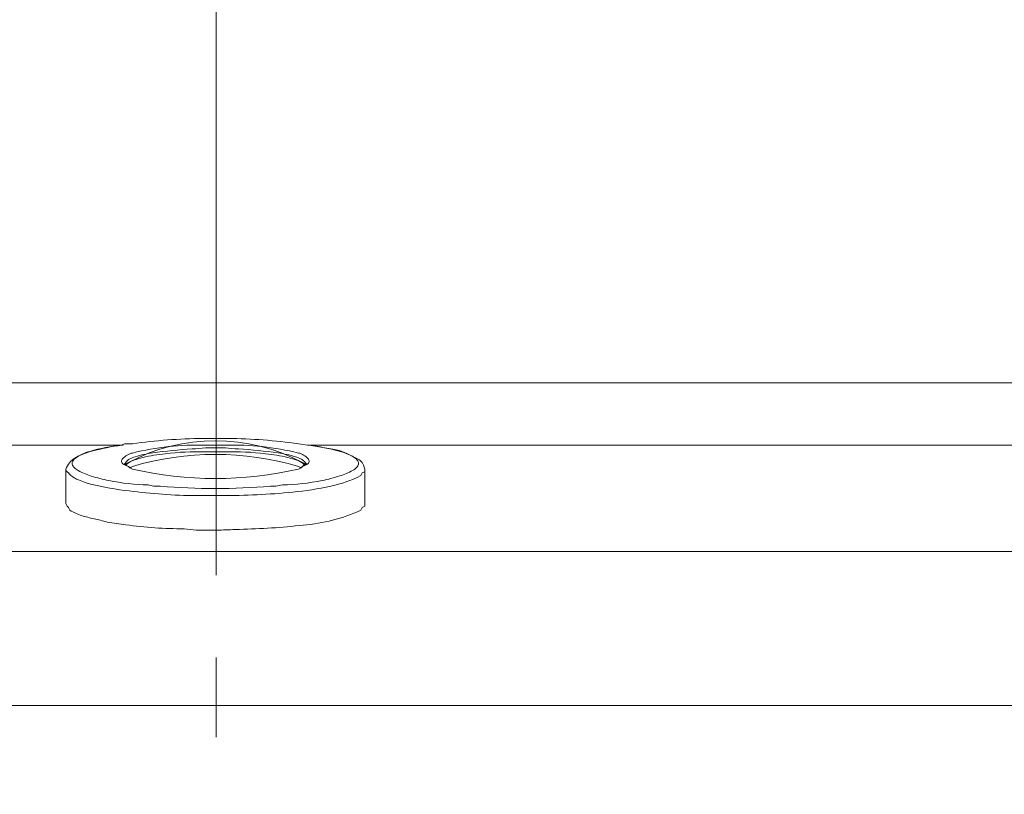
# Model space of a CAD drawing. Units: millimetres. Extents: x 1002 to 5457, y -6193 to -3043.
# Drawn here: x 2125 to 2312, y -5425 to -5277 of the extents above; entities that cross this region are included whole.
import ezdxf

# ---------------------------------------------------------------- set-up
doc = ezdxf.new("R2010")
doc.units = ezdxf.units.MM
doc.header["$MEASUREMENT"] = 0
doc.layers.add('Чертеж и Рисунок_Ном._пера__1', color=7, linetype='Continuous', lineweight=13)

msp = doc.modelspace()

# ---------------------------------------------------------------- linework, layer by layer
at = {"layer": 'Чертеж и Рисунок_Ном._пера__1', "linetype": 'Continuous', "flags": 128}
for points in [[(2909.85, -5029.32), (2909.59, -5048.82), (2908.83, -5068.57), (2907.57, -5088.06, -0.383299), (2181.69, -5776.72), (2162.19, -5776.98), (2142.44, -5776.72, -0.390627), (1415.3, -5068.57), (1414.54, -5048.82), (1414.29, -5029.32), (1414.54, -5009.83), (1415.3, -4990.08, -0.382388), (2122.95, -4282.43), (2142.44, -4281.67), (2162.19, -4281.42, -0.389979), (2907.57, -4970.58), (2908.83, -4990.08), (2909.59, -5009.83)], [(2903.77, -5029.32), (2903.52, -5009.83), (2902.76, -4990.59), (2901.49, -4971.09, 0.383571), (2181.43, -4287.75), (2162.19, -4287.49), (2142.7, -4287.75, 0.390747), (1421.38, -4990.59), (1420.62, -5009.83), (1420.36, -5029.32), (1420.62, -5048.82), (1421.38, -5068.06, 0.383276), (2123.2, -5770.14), (2142.7, -5770.9), (2162.19, -5771.15, 0.390878), (2901.49, -5087.55), (2902.76, -5068.06), (2903.52, -5048.82)], [(2864.27, -5029.32), (2864.02, -5047.8), (2863.26, -5066.03), (2862.25, -5084.52, -0.38222), (2180.42, -5731.4), (2162.19, -5731.66), (2143.71, -5731.4, -0.390919), (1460.87, -5066.03), (1460.11, -5047.8), (1459.86, -5029.32), (1460.11, -5010.84), (1460.87, -4992.61, -0.383468), (2125.23, -4328), (2143.71, -4327.24), (2162.19, -4326.99, -0.389836), (2862.25, -4974.13), (2863.26, -4992.61), (2864.02, -5010.84)], [(1465.68, -5029.32), (1465.94, -5047.55), (1466.7, -5065.78), (1467.96, -5084.01, 0.383079), (2143.96, -5725.33), (2162.19, -5725.58), (2180.42, -5725.33, 0.390426), (2857.44, -5065.78), (2858.2, -5047.55), (2858.45, -5029.32), (2858.2, -5011.09), (2857.44, -4992.86, 0.383732), (2198.4, -4334.08), (2180.42, -4333.32), (2162.19, -4333.07, 0.390609), (1467.96, -4974.63), (1466.7, -4992.86), (1465.94, -5011.09)], [(2857.69, -5029.32), (2857.44, -5047.55), (2856.68, -5065.78), (2855.41, -5083.76, -0.384393), (2180.17, -5724.57), (2162.19, -5724.82), (2143.96, -5724.57, -0.391484), (1467.45, -5065.78), (1466.7, -5047.55), (1466.44, -5029.32), (1466.7, -5011.09), (1467.45, -4992.86, -0.382706), (2125.73, -4334.58), (2143.96, -4333.82), (2162.19, -4333.82, -0.391899), (2855.41, -4974.63), (2856.68, -4992.86), (2857.44, -5011.09)], [(2852.63, -5029.32), (2852.37, -5011.35), (2851.61, -4993.12), (2850.6, -4975.14, 0.382675), (2180.17, -4338.89), (2162.19, -4338.64), (2143.96, -4338.89, 0.390863), (1472.52, -4993.12), (1471.76, -5011.35), (1471.51, -5029.32), (1471.76, -5047.3), (1472.52, -5065.53, 0.383097), (2125.99, -5719), (2143.96, -5719.5), (2162.19, -5719.76, 0.390646), (2850.6, -5083.5), (2851.61, -5065.53), (2852.37, -5047.3)], [(2755.66, -5029.32), (2755.4, -5013.88), (2754.9, -4998.18), (2753.88, -4982.74, 0.383281), (2177.64, -4435.86), (2162.19, -4435.6), (2146.5, -4435.86, 0.390467), (1569.24, -4998.18), (1568.73, -5013.88), (1568.48, -5029.32), (1568.73, -5044.77), (1569.24, -5060.46, 0.383719), (2131.05, -5622.03), (2146.5, -5622.79), (2162.19, -5623.04, 0.390252), (2753.88, -5075.91), (2754.9, -5060.46), (2755.4, -5044.77)], [(2754.64, -5029.32), (2754.39, -5044.77), (2753.88, -5060.21), (2752.87, -5075.91, -0.382211), (2177.64, -5621.77), (2146.5, -5621.77, -0.389835), (1570.25, -5060.21), (1569.74, -5044.77), (1569.49, -5029.32), (1569.74, -5013.88), (1570.25, -4998.18, -0.383396), (2131.05, -4437.63), (2146.5, -4436.87), (2162.19, -4436.62, -0.38959), (2752.87, -4982.74), (2753.88, -4998.18), (2754.39, -5013.88)], [(2748.57, -5029.32), (2748.57, -5013.88), (2747.81, -4998.69), (2746.8, -4983.24, 0.383705), (2177.38, -4442.95), (2162.19, -4442.69), (2146.75, -4442.95, 0.390933), (1576.32, -4998.69), (1575.56, -5013.88), (1575.56, -5044.77), (1576.32, -5059.96, 0.382726), (2131.3, -5615.19), (2146.75, -5615.7), (2162.19, -5615.95, 0.390609), (2746.8, -5075.4), (2747.81, -5059.96), (2748.57, -5044.77)], [(2734.64, -5029.32), (2734.39, -5044.26), (2733.88, -5059.2), (2732.87, -5074.14, -0.382955), (2177.13, -5601.77), (2162.19, -5602.03), (2147, -5601.77, -0.390221), (1590.25, -5059.2), (1589.74, -5044.26), (1589.49, -5029.32), (1589.74, -5014.38), (1590.25, -4999.45, -0.382825), (2132.06, -4457.38), (2147, -4456.87), (2162.19, -4456.62, -0.390189), (2732.87, -4984.26), (2733.88, -4999.45), (2734.39, -5014.38)], [(1595.31, -5029.32), (1595.31, -5044.26), (1596.07, -5058.94), (1596.83, -5073.88, 0.38259), (2147.25, -5595.95), (2162.19, -5596.2), (2176.88, -5595.95, 0.390227), (2728.31, -5058.94), (2728.82, -5044.26), (2729.07, -5029.32), (2728.82, -5014.38), (2728.31, -4999.7, 0.382639), (2191.82, -4463.2), (2176.88, -4462.7), (2162.19, -4462.44, 0.390365), (1596.83, -4984.76), (1596.07, -4999.7), (1595.31, -5014.38)], [(1823.94, -5407.58), (1831.79, -5414.42, 0.368819), (2492.35, -5414.42), (2500.19, -5407.58)]]:
    msp.add_lwpolyline(points, format="xyb", close=True, dxfattribs=at)
for points in [[(2162.19, -4280.15), (2181.69, -4280.4), (2201.18, -4281.16, -0.390019), (2910.86, -5009.57), (2911.11, -5029.32), (2910.86, -5048.82, -0.391585), (2201.18, -5777.23), (2181.69, -5777.99), (2162.19, -5778.24)], [(2525.01, -4445.99), (2536.4, -4453.07), (2551.34, -4462.95, -0.538973), (2520.96, -5615.19), (2505.51, -5624.31), (2489.81, -5633.17, -0.546862), (1475.81, -5065.27), (1475.3, -5047.3), (1475.05, -5029.32)], [(1479.86, -5029.32), (1480.11, -5047.05), (1480.87, -5065.02, 0.539176), (2471.84, -5637.22), (2487.53, -5628.86), (2503.23, -5620, 0.547523), (2548.55, -4467), (2533.61, -4457.13), (2523.23, -4450.54)], [(1558.85, -5029.32), (1558.85, -5045.02), (1559.61, -5060.97, 0.539084), (2435.89, -5566.83), (2450.06, -5559.49), (2463.74, -5551.89, 0.547123), (2503.74, -4532.07), (2490.57, -4523.21), (2485.26, -4519.92)], [(1819.13, -5345.04), (1810.77, -5335.68), (1802.92, -5326.56, -0.618745), (2149.79, -4563.46), (2162.19, -4563.21), (2174.35, -4563.46, -0.618675), (2521.21, -5326.56), (2513.36, -5335.68), (2505, -5345.04)], [(2488.55, -5329.6), (2496.14, -5320.99), (2503.74, -5312.13, 0.61848), (2173.84, -4586), (2162.19, -4585.74), (2150.29, -4586, 0.618358), (1820.39, -5312.13), (1827.99, -5320.99), (1835.58, -5329.6)], [(1793.56, -5378.21), (2530.58, -5378.21), (2492.35, -5350.87), (2494.12, -5350.87, -0.00603), (2496.69, -5350.15, 0.102509), (2503.74, -5346.31), (2505, -5345.04)], [(2144.72, -5357.7), (2146.24, -5357.7, -0.032952), (2159.66, -5356.69), (2162.19, -5356.69)], [(2179.16, -5361.75), (2179.16, -5361.5), (2178.65, -5361.25, 0.247467), (2145.48, -5361.25), (2144.98, -5361.5), (2144.98, -5361.75)], [(2162.19, -5356.69), (2164.47, -5356.69, -0.033394), (2177.89, -5357.7), (2179.66, -5357.96)], [(2144.72, -5357.7), (2144.12, -5357.97, 0.044001), (2138.15, -5359.14, 0.073343), (2135.25, -5360.46, 0.170743), (2133.58, -5362.51), (2133.58, -5362.77)], [(2150.29, -5365.8), (2149.28, -5365.55, -0.045192), (2141.75, -5364.71, -0.028247), (2138.39, -5363.85, -0.057221), (2135.91, -5362.8, -0.064717), (2135.15, -5362.22, -0.131984), (2134.79, -5361.61, -0.181465), (2134.88, -5360.99, -0.112295), (2135.49, -5360.36, -0.054523), (2136.67, -5359.74, -0.029725), (2138.48, -5359.12, -0.031116), (2144.22, -5357.96), (2144.72, -5357.7)], [(2144.72, -5361.5), (2144.98, -5361.25, -0.074701), (2145.25, -5360.94, -0.047025), (2145.65, -5360.66, -0.051137), (2146.8, -5360.17, -0.04029), (2150.12, -5359.44, -0.020025), (2157.63, -5358.68, 0.016465), (2160.17, -5358.46), (2162.19, -5358.46)], [(2144.98, -5361.75), (2145.23, -5361.5, -0.063602), (2146.51, -5360.85, -0.031728), (2148.24, -5360.32, -0.031458), (2152.5, -5359.6, -0.036932), (2160.17, -5359.22), (2162.19, -5359.22)], [(2145.99, -5359.47), (2146.24, -5359.47, -0.067794), (2160.17, -5357.96), (2162.19, -5357.96)], [(2162.19, -5357.96), (2163.97, -5357.96, -0.067794), (2177.89, -5359.47), (2178.14, -5359.47)], [(2162.19, -5358.46), (2163.97, -5358.46, 0.016465), (2166.5, -5358.68, -0.020025), (2174.02, -5359.44, -0.04029), (2177.33, -5360.17, -0.051137), (2178.48, -5360.66, -0.047025), (2178.89, -5360.94, -0.074701), (2179.16, -5361.25), (2179.41, -5361.5)], [(2162.19, -5359.22), (2163.97, -5359.22, -0.036932), (2171.63, -5359.6, -0.031458), (2175.89, -5360.32, -0.031728), (2177.63, -5360.85, -0.063602), (2178.9, -5361.5), (2179.16, -5361.75)], [(2179.66, -5357.96), (2179.92, -5357.96, -0.031038), (2185.64, -5359.11, -0.02955), (2187.45, -5359.73, -0.054006), (2188.63, -5360.35, -0.110883), (2189.24, -5360.98, -0.180529), (2189.35, -5361.6, -0.133235), (2188.99, -5362.2, -0.06558), (2188.24, -5362.79, -0.057891), (2185.78, -5363.84, -0.028492), (2182.42, -5364.7, -0.04513), (2174.85, -5365.55), (2173.59, -5365.8)], [(2145.74, -5362.26), (2145.48, -5362.01, -0.037944), (2144.85, -5361.78, -0.065236), (2144.44, -5361.52, -0.112259), (2144.22, -5361.25, -0.142575), (2144.18, -5360.96, -0.106278), (2144.31, -5360.66, -0.061378), (2144.57, -5360.35, -0.060278), (2145.48, -5359.73), (2145.99, -5359.47)], [(2178.4, -5362.26), (2177.89, -5362.01, 0.144564), (2146.24, -5362.01), (2145.74, -5362.26)], [(2178.14, -5359.47), (2178.65, -5359.73, -0.060278), (2179.56, -5360.35, -0.061378), (2179.83, -5360.66, -0.106278), (2179.95, -5360.96, -0.142575), (2179.91, -5361.25, -0.112259), (2179.69, -5361.52, -0.065236), (2179.28, -5361.78, -0.037944), (2178.65, -5362.01), (2178.4, -5362.26)], [(2190.55, -5362.77), (2190.55, -5363.02), (2190.04, -5363.27), (2189.79, -5363.78, -0.070559), (2184.07, -5365.77, -0.029608), (2176.81, -5366.92, -0.02559), (2163.21, -5367.58), (2158.4, -5367.58, -0.030572), (2145.64, -5366.69, -0.034985), (2138.29, -5365.37, -0.046265), (2135.62, -5364.42, -0.046725), (2134.69, -5363.88, -0.08437), (2134.09, -5363.27), (2133.84, -5363.02), (2133.58, -5362.77)], [(2178.4, -5362.26), (2177.89, -5362.51, -0.114405), (2146.24, -5362.51), (2145.74, -5362.26)], [(2173.59, -5365.8), (2172.57, -5365.8, -0.040514), (2151.56, -5365.8), (2150.29, -5365.8)], [(2190.55, -5369.1), (2190.55, -5369.6), (2190.04, -5369.86), (2189.79, -5370.36, -0.087221), (2178.81, -5373.22, -0.021154), (2166.67, -5374.02, 0.002798), (2163.21, -5374.16), (2158.4, -5374.16), (2156.12, -5373.91, -0.033788), (2144.98, -5373.15), (2141.43, -5372.64, 0.024357), (2138.94, -5372, -0.022495), (2136.56, -5371.39, -0.067854), (2134.34, -5370.36), (2134.09, -5369.86), (2133.84, -5369.6), (2133.58, -5369.1)]]:
    msp.add_lwpolyline(points, format="xyb", dxfattribs=at)
for points in [[(2162.19, -5199.88), (2162.19, -5382.76)], [(1929.52, -5357.96), (1929.52, -5357.45), (1929.52, -5347.83), (1929.52, -5346.06), (2394.62, -5346.06)], [(2144.47, -5357.96), (1929.52, -5357.96)], [(2394.62, -5357.96), (2179.66, -5357.96)], [(2190.55, -5362.77), (2190.55, -5362.51), (2190.3, -5361.75), (2190.04, -5361.25), (2189.54, -5360.74), (2187, -5359.47), (2185.74, -5358.97), (2184.47, -5358.72), (2182.95, -5358.46), (2179.92, -5357.96)], [(2133.58, -5362.77), (2133.58, -5369.1)], [(2145.99, -5362.26), (2145.48, -5362.01), (2144.98, -5361.75), (2144.72, -5361.5)], [(2179.41, -5361.5), (2179.16, -5361.75), (2178.9, -5361.75), (2178.65, -5362.01), (2178.14, -5362.26)], [(2190.55, -5369.1), (2190.55, -5362.77)], [(2162.19, -5398.47), (2162.19, -5413.66)]]:
    msp.add_lwpolyline(points, dxfattribs=at)

doc.saveas('drawing.dxf')
